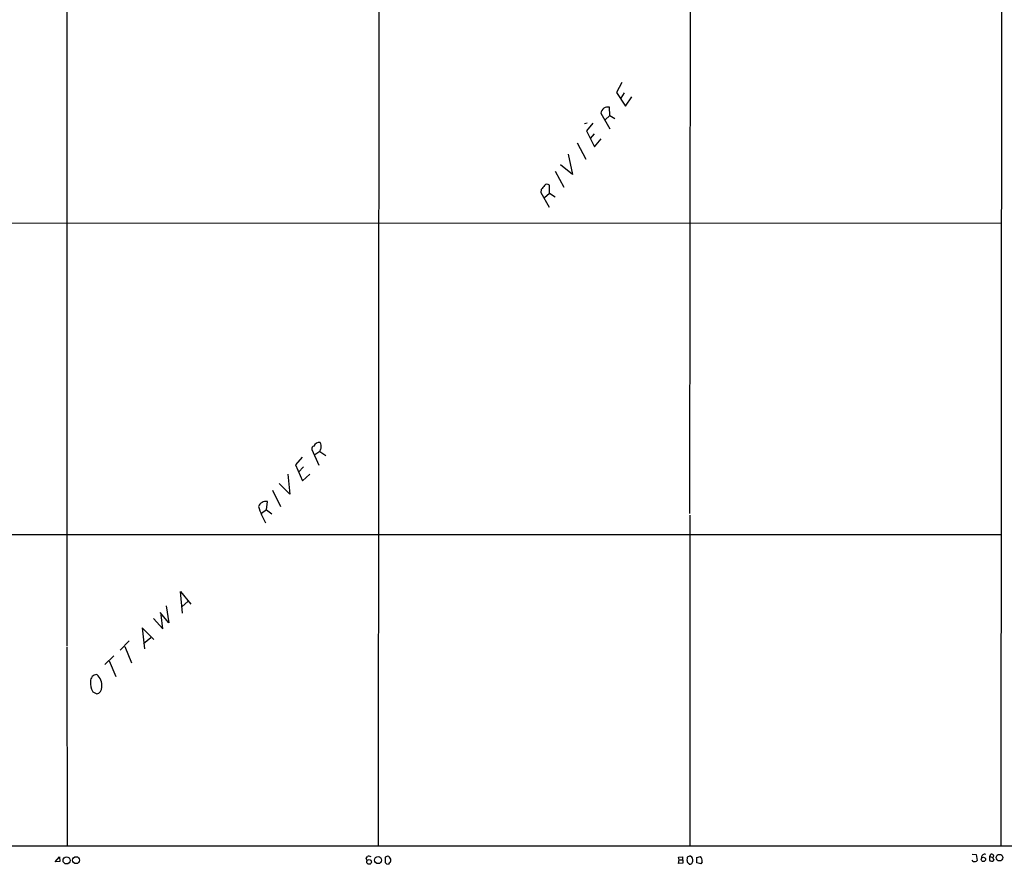
# Model space of a CAD drawing. Extents: x 21 to 1035, y 1481 to 2288.
# Drawn here: x 591 to 845, y 1481 to 1699 of the extents above; entities that cross this region are included whole.
import ezdxf

# ---------------------------------------------------------------- set-up
doc = ezdxf.new("R2010")
doc.units = 0
doc.header["$MEASUREMENT"] = 0
doc.layers.add('MAIN', color=5, linetype='CONTINUOUS')

msp = doc.modelspace()

# ---------------------------------------------------------------- linework, layer by layer
at = {"layer": 'MAIN'}
for p, q in [((845.2273, 2286.3107), (844.55, 1486.1261)), ((764.54, 1947.5594), (764.2013, 1571.7241)), ((603.504, 1807.6901), (603.504, 1537.5187)), ((684.022, 1804.1341), (683.8527, 1486.0414)), ((746.76, 1682.8914), (745.3207, 1680.2667)), ((745.3207, 1680.2667), (747.6913, 1676.7954)), ((747.3527, 1680.1821), (746.506, 1678.8274)), ((747.6913, 1676.7954), (749.3, 1679.1661)), ((741.3413, 1674.9327), (743.6273, 1670.8687)), ((743.6273, 1674.3401), (743.5427, 1676.4567)), ((737.7853, 1672.3927), (737.108, 1672.2234)), ((739.2247, 1672.3927), (737.616, 1670.3607)), ((743.6273, 1674.3401), (742.442, 1673.2394)), ((743.6273, 1674.3401), (744.8973, 1673.5781)), ((737.616, 1670.3607), (739.648, 1666.2967)), ((735.1607, 1667.3127), (737.4467, 1663.0794)), ((739.5633, 1669.5987), (738.5473, 1668.4134)), ((739.648, 1666.2967), (741.426, 1668.3287)), ((732.8747, 1664.3494), (733.9753, 1659.1001)), ((729.488, 1660.0314), (731.774, 1655.8827)), ((733.9753, 1659.1001), (730.9273, 1661.6401)), ((725.932, 1655.2901), (725.8473, 1654.5281)), ((725.8473, 1654.5281), (727.964, 1650.7181)), ((728.0487, 1654.3587), (728.0487, 1656.3907)), ((726.7787, 1653.1734), (728.0487, 1654.3587)), ((728.0487, 1654.3587), (729.488, 1653.3427)), ((844.55, 1646.4847), (473.5407, 1646.6541)), ((664.21, 1586.2021), (662.5167, 1584.2547)), ((666.75, 1588.2341), (668.528, 1584.1701)), ((668.782, 1587.7261), (667.512, 1586.7947)), ((668.782, 1587.7261), (670.306, 1586.6254)), ((662.5167, 1584.2547), (664.2947, 1580.1061)), ((664.5487, 1583.7467), (663.2787, 1582.3921)), ((660.4847, 1581.8841), (661.0773, 1576.7194)), ((664.2947, 1580.1061), (666.1573, 1581.8841)), ((661.0773, 1576.7194), (658.2833, 1579.4287)), ((656.59, 1577.7354), (658.622, 1573.5021)), ((654.9813, 1572.6554), (655.2353, 1574.7721)), ((654.9813, 1572.6554), (653.7113, 1571.7241)), ((654.9813, 1572.6554), (656.4207, 1571.6394)), ((764.286, 1571.3007), (764.286, 1486.0414)), ((520.192, 1566.3054), (844.55, 1566.3054)), ((633.3067, 1545.9854), (632.7987, 1551.5734)), ((632.7987, 1551.5734), (635.508, 1548.3561)), ((629.158, 1547.9327), (629.8353, 1543.5301)), ((634.8307, 1549.1181), (633.1373, 1547.5941)), ((629.8353, 1543.5301), (627.5493, 1546.1547)), ((628.2267, 1541.9214), (627.8033, 1545.5621)), ((625.856, 1544.6307), (628.2267, 1541.9214)), ((625.9407, 1539.2121), (622.8927, 1542.1754)), ((622.8927, 1542.1754), (623.4853, 1536.8414)), ((619.5907, 1538.8734), (617.22, 1536.4181)), ((623.2313, 1538.1961), (625.1787, 1539.7201)), ((603.504, 1537.2647), (603.5887, 1485.9567)), ((615.6113, 1534.9787), (613.3253, 1532.7774)), ((618.49, 1537.4341), (620.1833, 1533.2007)), ((614.426, 1533.7087), (616.1193, 1529.6447)), ((610.1927, 1525.7501), (611.2087, 1525.1574)), ((524.5947, 1485.9567), (1035.1347, 1485.9567)), ((600.456, 1481.8927), (601.5567, 1483.1627)), ((601.6413, 1481.9774), (600.6253, 1481.8927)), ((601.5567, 1483.1627), (601.6413, 1481.9774)), ((680.974, 1482.2314), (680.72, 1482.7394)), ((686.308, 1483.3321), (685.6307, 1483.0781)), ((685.6307, 1483.0781), (685.6307, 1481.7234)), ((761.3227, 1483.0781), (762.4233, 1483.1627)), ((761.492, 1482.4007), (761.3227, 1483.0781)), ((761.3227, 1481.4694), (761.492, 1482.4007)), ((761.492, 1482.4007), (762.254, 1482.4007)), ((762.4233, 1483.1627), (762.508, 1481.5541)), ((764.9633, 1481.8081), (765.048, 1482.0621)), ((766.064, 1482.9934), (766.9953, 1483.2474)), ((766.064, 1481.6387), (766.064, 1482.9934)), ((767.08, 1481.3847), (766.064, 1481.6387)), ((767.4187, 1481.8927), (767.08, 1481.3847)), ((837.184, 1483.8401), (838.2, 1483.7554)), ((837.438, 1481.9774), (837.184, 1482.3161)), ((838.2, 1483.7554), (838.454, 1482.2314)), ((841.6713, 1483.2474), (841.9253, 1483.8401)), ((841.6713, 1483.2474), (842.518, 1482.9934)), ((842.772, 1482.4854), (842.6027, 1482.0621)), ((685.9693, 1481.3847), (686.4773, 1481.3001)), ((762.508, 1481.5541), (761.3227, 1481.4694)), ((764.1167, 1481.3001), (764.4553, 1481.3001))]:
    msp.add_line(p, q, dxfattribs=at)
for centre, radius in [((603.4002, 1482.2252), 0.9052), ((605.8582, 1482.2966), 0.8956), ((681.4903, 1481.8389), 0.6065), ((683.8099, 1482.3056), 0.9096), ((840.0499, 1482.4897), 0.5603), ((844.1884, 1482.9494), 0.8492)]:
    msp.add_circle(centre, radius, dxfattribs=at)
for centre, radius, start, end in [((743.0619, 1674.7993), 1.7257, 73.82293, 175.566664), ((980.3379, 1444.1376), 330.6172, 140.078715, 140.307913), ((727.4488, 1655.8211), 0.8272, 43.515884, 144.104012), ((667.2861, 1588.4881), 0.5933, 92.714827, 205.351229), ((668.6245, 1588.5755), 1.4569, 80.430351, 159.710464), ((457.2927, 1672.8278), 227.9693, 338.080517, 338.309691), ((666.5939, 1588.8689), 2.5441, 353.314109, 26.702026), ((676.8593, 1581.0541), 25.0743, 197.52878, 208.035523), ((654.8573, 1572.7602), 2.0471, 79.359197, 158.752103), ((611.1945, 1528.5488), 1.604, 89.49275, 186.231317), ((608.9723, 1527.4106), 3.5385, 352.28209, 50.800027), ((613.5344, 1527.884), 3.9649, 172.890757, 212.560966), ((610.8417, 1526.7621), 1.6461, 282.882176, 6.043074), ((553.8778, 1567.6761), 152.6538, 326.192749, 326.421911), ((681.4543, 1482.4343), 0.9042, 53.667468, 115.944451), ((770.4874, 1566.2165), 119.7487, 224.876984, 225.106133), ((685.9691, 1482.2312), 1.1519, 17.110409, 72.889591), ((687.1971, 1481.0035), 0.7785, 112.378134, 157.605454), ((686.3502, 1482.2738), 0.7785, 315.005204, 22.374129), ((765.5981, 1482.4007), 2.0758, 163.409678, 196.587676), ((764.3585, 1482.3466), 0.9902, 84.39016, 139.217958), ((890.8626, 1608.554), 179.6053, 224.885409, 225.114592), ((763.8444, 1482.2737), 1.2221, 350.028957, 60.006802), ((764.4131, 1481.8503), 0.5518, 274.385964, 355.614036), ((765.901, 1482.1619), 1.5414, 349.941849, 44.768694), ((837.7005, 1483.0865), 1.1397, 256.684351, 311.38597), ((840.3589, 1483.002), 0.8096, 68.524505, 186.617638), ((843.3225, 1482.697), 1.7405, 161.565051, 198.431826), ((842.3486, 1484.4335), 2.385, 253.501866, 276.116015), ((842.1423, 1483.2422), 0.6361, 8.125007, 109.947705), ((842.9978, 1482.9087), 0.4798, 118.071082, 241.923298)]:
    msp.add_arc(centre, radius, start, end, dxfattribs=at)

doc.saveas('drawing.dxf')
